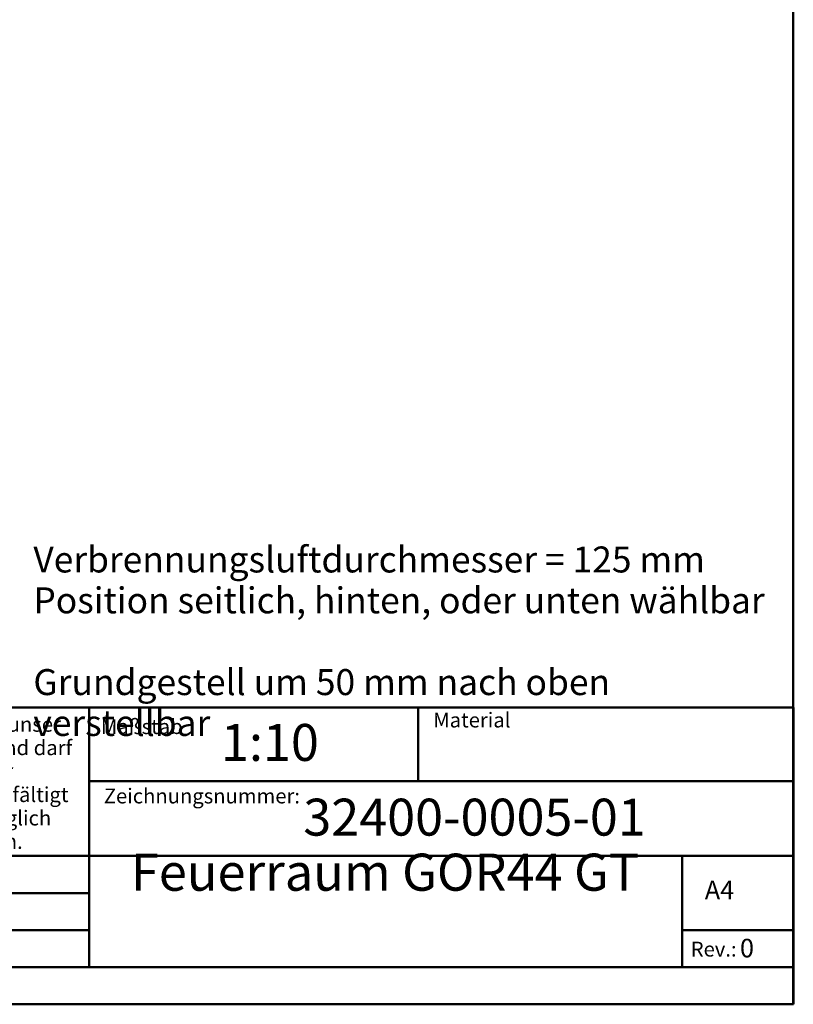
# Model space of a CAD drawing. Units: millimetres. Extents: x 20 to 205, y 5 to 292.
# Drawn here: x 101 to 205, y 5 to 138 of the extents above; entities that cross this region are included whole.
import ezdxf
from ezdxf.enums import TextEntityAlignment as Align

# ---------------------------------------------------------------- set-up
doc = ezdxf.new("R2010")
doc.units = ezdxf.units.MM
doc.layers.add('Skizziergeometrie(DIN)', color=7, linetype='Continuous', lineweight=50)
doc.layers.add('Symbole(DIN)', color=7, linetype='Continuous', lineweight=25)
doc.styles.add('Aktuell-DIN', font='arial.ttf')
doc.styles.add('Textstil16', font='arial.ttf')
doc.styles.add('Textstil34', font='arial.ttf')
doc.styles.add('Textstil5', font='arial.ttf')
doc.styles.add('Textstil6', font='arial.ttf')

# ---------------------------------------------------------------- blocks, each defined once
blk = doc.blocks.new('Ränder Ortner')
at = {"layer": 'Skizziergeometrie(DIN)'}
for p, q in [((205, 5), (205, 292)), ((20, 5), (205, 5))]:
    blk.add_line(p, q, dxfattribs=at)
blk = doc.blocks.new('Schriftfelder ORTNER BL')
at = {"layer": 'Skizziergeometrie(DIN)'}
for p, q in [((389.21, 135.36), (389.21, 95.36)), ((574.21, 135.36), (389.21, 135.36)), ((439.21, 135.36), (439.21, 100.36)), ((479.21, 135.36), (479.21, 100.36)), ((523.6, 135.36), (523.6, 125.46)), ((574.21, 95.36), (574.21, 135.36)), ((479.21, 125.46), (574.21, 125.46)), ((479.21, 115.36), (389.21, 115.36)), ((409.21, 115.36), (409.21, 100.36)), ((574.21, 115.36), (479.21, 115.36)), ((559.21, 100.36), (559.21, 115.36)), ((479.21, 110.36), (389.21, 110.36)), ((479.21, 105.36), (389.21, 105.36)), ((559.21, 105.36), (574.21, 105.36)), ((479.21, 100.36), (389.21, 100.36)), ((479.21, 100.36), (559.21, 100.36)), ((559.21, 100.36), (574.21, 100.36)), ((574.21, 95.36), (389.21, 95.36))]:
    blk.add_line(p, q, dxfattribs=at)
at = {"layer": 'Symbole(DIN)', "color": 179, "true_color": 0x262659, "char_height": 2.0066, "attachment_point": 5, "line_spacing_factor": 0.944221, "style": 'Aktuell-DIN'}
for s, insert, width in [('\\fArial|b0|i0;\\H2.0066;Diese Zeichnung ist unser geistiges Eigentum und darf nur mit unserer Genehmigung vervielfältigt oder Dritten zugänglich gemacht werden.', (459.13, 125.21), 38.047), ('\\fArial|b0|i0;\\H2.0066;Datum\\P ', (424.11, 110.92), 29.6026)]:
    blk.add_mtext(s, dxfattribs=dict(at, insert=insert, width=width))
at = {"layer": 'Symbole(DIN)', "color": 179, "true_color": 0x262659, "attachment_point": 1, "style": 'Aktuell-DIN'}
for s, insert, char_height in [('\\fArial|b0|i0;Material', (525.64, 134.68), 2), ('\\fArial|b0|i0;Maßstab', (480.8, 133.79), 2), ('\\fArial|b0|i0;Zeichnungsnummer:', (481.2, 124.44), 2), ('\\fArial|b0|i0;\\H2.0066;Gezeichnet', (390.42, 108.93), 2.0066), ('\\fArial|b0|i0;\\H2.0066;Kontrolliert', (390.49, 103.85), 2.0066), ('\\fArial|b0|i0;Rev.:', (560.37, 103.8), 2)]:
    blk.add_mtext(s, dxfattribs=dict(at, insert=insert, char_height=char_height))
at = {"layer": 'Symbole(DIN)', "color": 179, "true_color": 0x262659, "style": 'Aktuell-DIN'}
for s, insert, char_height, width, attachment_point in [('\\fArial|b0|i0;\\H2.0066;Name', (459.07, 112.84), 2.0066, 39.6277, 5), ('     \\fArial|b0|i0;\\H2.5000;A4', (559.21, 112.02), 2, 31.9447, 1)]:
    blk.add_mtext(s, dxfattribs=dict(at, insert=insert, char_height=char_height, width=width, attachment_point=attachment_point))
at = {"layer": 'Symbole(DIN)', "color": 179, "true_color": 0x262659}
for tag, p, height, style in [('Maßstab_001', (497.01, 128.17), 4.98, 'Textstil5'), ('BAUTEILNUMMER_001', (508.11, 118.1), 4.98, 'Textstil5'), ('BEZEICHNUNG_001', (484.85, 110.67), 5, 'Textstil34'), ('ERSTELLUNGSDATUM_001', (409.95, 106.91), 2.01, 'Textstil6'), ('REVISIONSNUMMER_001', (567.01, 101.69), 2.5, 'Textstil16')]:
    blk.add_attdef(tag, p, '', height=height, dxfattribs=dict(at, style=style))
for tag, height, style, p in [('Material', 4.98, 'Textstil5', (534.6, 133)), ('KONTROLLDATUM', 2.01, 'Textstil6', (410.22, 103.81)), ('KONTROLLIERT_VON', 2.01, 'Textstil6', (440.32, 103.85))]:
    blk.add_attdef(tag, text='', height=height, dxfattribs=dict(at, style=style)).set_placement(p, align=Align.TOP_LEFT)

msp = doc.modelspace()

# ---------------------------------------------------------------- block references
msp.add_blockref('Ränder Ortner', (0, 0))
msp.add_blockref('Schriftfelder ORTNER BL', (-369.206, -90.362)).add_auto_attribs({'BEZEICHNUNG_001': 'Feuerraum GOR44 GT', 'BAUTEILNUMMER_001': '32400-0005-01', 'Maßstab_001': '1:10', 'REVISIONSNUMMER_001': '0', 'ERSTELLUNGSDATUM_001': '15.10.2014'})

# ---------------------------------------------------------------- texts
at = {"layer": 'Symbole(DIN)', "color": 179, "true_color": 0x262659, "insert": (102.492, 66.707), "char_height": 3.5, "width": 100.26486, "attachment_point": 1, "line_spacing_factor": 0.944221, "style": 'Aktuell-DIN'}
msp.add_mtext('{\\fArial|b0|i0;\\H3.5000;Verbrennungsluftdurchmesser = 125 mm\\PPosition seitlich, hinten, oder unten wählbar\\P\\PGrundgestell um 50 mm nach oben verstellbar}', dxfattribs=at)

doc.saveas('drawing.dxf')
